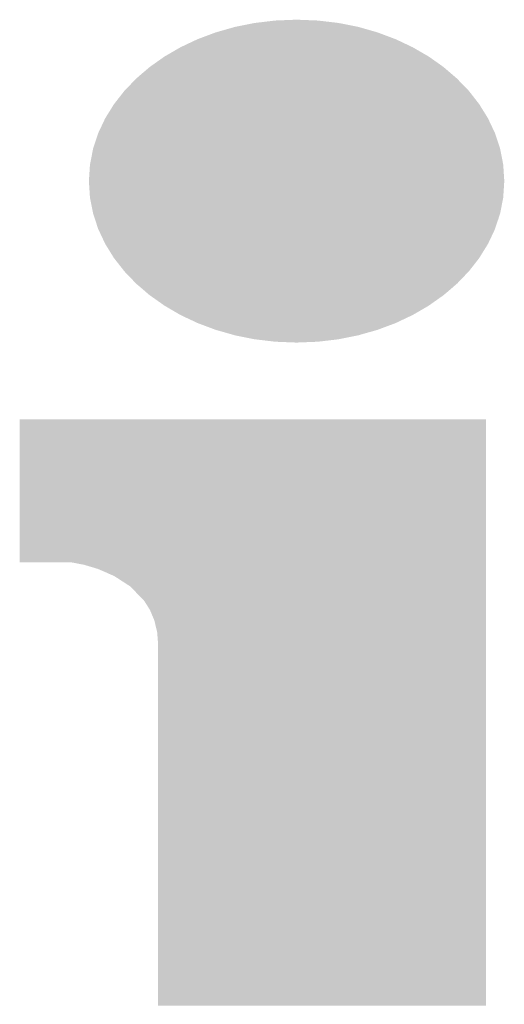
# Model space of a CAD drawing. Extents: x 82681 to 92086, y -459994 to -430294.
# Drawn here: x 83038 to 83047, y -453853 to -453834 of the extents above; entities that cross this region are included whole.
import ezdxf

# ---------------------------------------------------------------- set-up
doc = ezdxf.new("R2010")
doc.units = 0
doc.header["$MEASUREMENT"] = 0
doc.layers.add('0-A01-枠A', color=4, linetype='CONTINUOUS')
doc.layers.add('0-A02-枠B', color=6, linetype='CONTINUOUS')

# ---------------------------------------------------------------- blocks, each defined once
blk = doc.blocks.new('A1 waku')
at = {"layer": '0-A02-枠B', "color": 5, "linetype": 'Continuous', "lineweight": 5}
for points in [[(36.0908, 22.0251), (36.1268, 22.0354), (36.396, 22.0251), (36.3599, 22.0354)], [(36.1268, 22.0354), (36.1644, 22.0429), (36.3599, 22.0354), (36.3224, 22.0429)], [(36.1644, 22.0429), (36.2033, 22.0475), (36.3224, 22.0429), (36.2835, 22.0475)], [(36.2033, 22.0475), (36.2434, 22.0491), (36.2835, 22.0475), (36.2434, 22.0491)], [(36.0566, 22.0123), (36.0908, 22.0251), (36.4302, 22.0123), (36.396, 22.0251)], [(36.0242, 21.997), (36.0566, 22.0123), (36.4625, 21.997), (36.4302, 22.0123)], [(35.9863, 21.974), (35.9941, 21.9795), (36.5005, 21.974), (36.4927, 21.9795)], [(35.9941, 21.9795), (36.0242, 21.997), (36.4927, 21.9795), (36.4625, 21.997)], [(35.9662, 21.9598), (35.9863, 21.974), (36.5205, 21.9598), (36.5005, 21.974)], [(35.9409, 21.9381), (35.9522, 21.9478), (36.5458, 21.9381), (36.5345, 21.9478)], [(35.9522, 21.9478), (35.9662, 21.9598), (36.5345, 21.9478), (36.5205, 21.9598)], [(35.9184, 21.9147), (35.9409, 21.9381), (36.5684, 21.9147), (36.5458, 21.9381)], [(35.8987, 21.8895), (35.9184, 21.9147), (36.588, 21.8895), (36.5684, 21.9147)], [(35.8822, 21.8629), (35.8987, 21.8895), (36.6045, 21.8629), (36.588, 21.8895)], [(35.869, 21.8349), (35.8822, 21.8629), (36.6177, 21.8349), (36.6045, 21.8629)], [(35.8594, 21.8057), (35.869, 21.8349), (36.6274, 21.8057), (36.6177, 21.8349)], [(35.8534, 21.7754), (35.8594, 21.8057), (36.6333, 21.7754), (36.6274, 21.8057)], [(35.8514, 21.7442), (35.8534, 21.7754), (36.6353, 21.7442), (36.6333, 21.7754)], [(35.8534, 21.7131), (35.8514, 21.7442), (36.6333, 21.7131), (36.6353, 21.7442)], [(35.8594, 21.6828), (35.8534, 21.7131), (36.6274, 21.6828), (36.6333, 21.7131)], [(35.8611, 21.6777), (35.8594, 21.6828), (36.6257, 21.6777), (36.6274, 21.6828)], [(35.8627, 21.6728), (35.8611, 21.6777), (36.6241, 21.6728), (36.6257, 21.6777)], [(35.8653, 21.6649), (35.8627, 21.6728), (36.6214, 21.6649), (36.6241, 21.6728)], [(35.869, 21.6536), (35.8653, 21.6649), (36.6177, 21.6536), (36.6214, 21.6649)], [(35.87, 21.6516), (35.869, 21.6536), (36.6168, 21.6516), (36.6177, 21.6536)], [(35.8793, 21.6318), (35.87, 21.6516), (36.6075, 21.6318), (36.6168, 21.6516)], [(35.8822, 21.6256), (35.8793, 21.6318), (36.6045, 21.6256), (36.6075, 21.6318)], [(35.8954, 21.6043), (35.8822, 21.6256), (36.5913, 21.6043), (36.6045, 21.6256)], [(35.8987, 21.5989), (35.8954, 21.6043), (36.588, 21.5989), (36.5913, 21.6043)], [(35.9079, 21.5872), (35.8987, 21.5989), (36.5789, 21.5872), (36.588, 21.5989)], [(35.9184, 21.5738), (35.9079, 21.5872), (36.5684, 21.5738), (36.5789, 21.5872)], [(35.9189, 21.5732), (35.9184, 21.5738), (36.5679, 21.5732), (36.5684, 21.5738)], [(35.9196, 21.5725), (35.9189, 21.5732), (36.5672, 21.5725), (36.5679, 21.5732)], [(35.9241, 21.5678), (35.9196, 21.5725), (36.5626, 21.5678), (36.5672, 21.5725)], [(35.9244, 21.5675), (35.9241, 21.5678), (36.5623, 21.5675), (36.5626, 21.5678)], [(35.9356, 21.5558), (35.9244, 21.5675), (36.5512, 21.5558), (36.5623, 21.5675)], [(35.9374, 21.554), (35.9356, 21.5558), (36.5494, 21.554), (36.5512, 21.5558)], [(35.9392, 21.5521), (35.9374, 21.554), (36.5476, 21.5521), (36.5494, 21.554)], [(35.9409, 21.5503), (35.9392, 21.5521), (36.5458, 21.5503), (36.5476, 21.5521)], [(35.9462, 21.5458), (35.9409, 21.5503), (36.5405, 21.5458), (36.5458, 21.5503)], [(35.9496, 21.5428), (35.9462, 21.5458), (36.5371, 21.5428), (36.5405, 21.5458)], [(35.9511, 21.5416), (35.9496, 21.5428), (36.5357, 21.5416), (36.5371, 21.5428)], [(35.9662, 21.5286), (35.9511, 21.5416), (36.5205, 21.5286), (36.5357, 21.5416)], [(35.9672, 21.528), (35.9662, 21.5286), (36.5196, 21.528), (36.5205, 21.5286)], [(35.971, 21.5253), (35.9672, 21.528), (36.5158, 21.5253), (36.5196, 21.528)], [(35.977, 21.5211), (35.971, 21.5253), (36.5098, 21.5211), (36.5158, 21.5253)], [(35.9941, 21.509), (35.977, 21.5211), (36.4927, 21.509), (36.5098, 21.5211)], [(36.0024, 21.5041), (35.9941, 21.509), (36.4844, 21.5041), (36.4927, 21.509)], [(36.0242, 21.4914), (36.0024, 21.5041), (36.4625, 21.4914), (36.4844, 21.5041)], [(36.0373, 21.4852), (36.0242, 21.4914), (36.4494, 21.4852), (36.4625, 21.4914)], [(36.0503, 21.4791), (36.0373, 21.4852), (36.4365, 21.4791), (36.4494, 21.4852)], [(36.0566, 21.4761), (36.0503, 21.4791), (36.4302, 21.4761), (36.4365, 21.4791)], [(36.0908, 21.4633), (36.0566, 21.4761), (36.396, 21.4633), (36.4302, 21.4761)], [(36.1155, 21.4563), (36.0908, 21.4633), (36.3712, 21.4563), (36.396, 21.4633)], [(36.1268, 21.453), (36.1155, 21.4563), (36.3599, 21.453), (36.3712, 21.4563)], [(36.1364, 21.4511), (36.1268, 21.453), (36.3504, 21.4511), (36.3599, 21.453)], [(36.1644, 21.4455), (36.1364, 21.4511), (36.3224, 21.4455), (36.3504, 21.4511)], [(36.2033, 21.4409), (36.1644, 21.4455), (36.2835, 21.4409), (36.3224, 21.4455)], [(36.2434, 21.4393), (36.2033, 21.4409), (36.2835, 21.4409), (36.2033, 21.4409)], [(35.7208, 21.2927), (35.7208, 21.2945), (36.6005, 21.2927), (36.6005, 21.2945)], [(35.7208, 21.2905), (35.7208, 21.2927), (36.6005, 21.2905), (36.6005, 21.2927)], [(35.7208, 21.2876), (35.7208, 21.2905), (36.6005, 21.2876), (36.6005, 21.2905)], [(35.7208, 21.2858), (35.7208, 21.2876), (36.6005, 21.2858), (36.6005, 21.2876)], [(35.7208, 21.2802), (35.7208, 21.2858), (36.6005, 21.2802), (36.6005, 21.2858)], [(35.7208, 21.2778), (35.7208, 21.2802), (36.6005, 21.2778), (36.6005, 21.2802)], [(35.7208, 21.2776), (35.7208, 21.2778), (36.6005, 21.2776), (36.6005, 21.2778)], [(35.7208, 21.2766), (35.7208, 21.2776), (36.6005, 21.2766), (36.6005, 21.2776)], [(35.7208, 21.2759), (35.7208, 21.2766), (36.6005, 21.2759), (36.6005, 21.2766)], [(35.7208, 21.2747), (35.7208, 21.2759), (36.6005, 21.2747), (36.6005, 21.2759)], [(35.7208, 21.2743), (35.7208, 21.2747), (36.6005, 21.2743), (36.6005, 21.2747)], [(35.7208, 21.2738), (35.7208, 21.2743), (36.6005, 21.2738), (36.6005, 21.2743)], [(35.7208, 21.2641), (35.7208, 21.2738), (36.6005, 21.2641), (36.6005, 21.2738)], [(35.7208, 21.2615), (35.7208, 21.2641), (36.6005, 21.2615), (36.6005, 21.2641)], [(35.7208, 21.259), (35.7208, 21.2615), (36.6005, 21.259), (36.6005, 21.2615)], [(35.7208, 21.2571), (35.7208, 21.259), (36.6005, 21.2571), (36.6005, 21.259)], [(35.7208, 21.2544), (35.7208, 21.2571), (36.6005, 21.2544), (36.6005, 21.2571)], [(35.7208, 21.2474), (35.7208, 21.2544), (36.6005, 21.2474), (36.6005, 21.2544)], [(35.7208, 21.2467), (35.7208, 21.2474), (36.6005, 21.2467), (36.6005, 21.2474)], [(35.7208, 21.2446), (35.7208, 21.2467), (36.6005, 21.2446), (36.6005, 21.2467)], [(35.7208, 21.2394), (35.7208, 21.2446), (36.6005, 21.2394), (36.6005, 21.2446)], [(35.7208, 21.2391), (35.7208, 21.2394), (36.6005, 21.2391), (36.6005, 21.2394)], [(35.7208, 21.2318), (35.7208, 21.2391), (36.6005, 21.2318), (36.6005, 21.2391)], [(35.7208, 21.2253), (35.7208, 21.2318), (36.6005, 21.2253), (36.6005, 21.2318)], [(35.7208, 21.2249), (35.7208, 21.2253), (36.6005, 21.2249), (36.6005, 21.2253)], [(35.7208, 21.2248), (35.7208, 21.2249), (36.6005, 21.2248), (36.6005, 21.2249)], [(35.7208, 21.2195), (35.7208, 21.2248), (36.6005, 21.2195), (36.6005, 21.2248)], [(35.7208, 21.2162), (35.7208, 21.2195), (36.6005, 21.2162), (36.6005, 21.2195)], [(35.7208, 21.2151), (35.7208, 21.2162), (36.6005, 21.2151), (36.6005, 21.2162)], [(35.7208, 21.2149), (35.7208, 21.2151), (36.6005, 21.2149), (36.6005, 21.2151)], [(35.7208, 21.2132), (35.7208, 21.2149), (36.6005, 21.2132), (36.6005, 21.2149)], [(35.7208, 21.2039), (35.7208, 21.2132), (36.6005, 21.2039), (36.6005, 21.2132)], [(35.7208, 21.202), (35.7208, 21.2039), (36.6005, 21.202), (36.6005, 21.2039)], [(35.7208, 21.1958), (35.7208, 21.202), (36.6005, 21.1958), (36.6005, 21.202)], [(35.7208, 21.1952), (35.7208, 21.1958), (36.6005, 21.1952), (36.6005, 21.1958)], [(35.7208, 21.1854), (35.7208, 21.1952), (36.6005, 21.1854), (36.6005, 21.1952)], [(35.7208, 21.1807), (35.7208, 21.1854), (36.6005, 21.1807), (36.6005, 21.1854)], [(35.7208, 21.1727), (35.7208, 21.1807), (36.6005, 21.1727), (36.6005, 21.1807)], [(35.7208, 21.1716), (35.7208, 21.1727), (36.6005, 21.1716), (36.6005, 21.1727)], [(35.7208, 21.1694), (35.7208, 21.1716), (36.6005, 21.1694), (36.6005, 21.1716)], [(35.7208, 21.1684), (35.7208, 21.1694), (36.6005, 21.1684), (36.6005, 21.1694)], [(35.7208, 21.1558), (35.7208, 21.1684), (36.6005, 21.1558), (36.6005, 21.1684)], [(35.7208, 21.1499), (35.7208, 21.1558), (36.6005, 21.1499), (36.6005, 21.1558)], [(35.7208, 21.1442), (35.7208, 21.1499), (36.6005, 21.1442), (36.6005, 21.1499)], [(35.7208, 21.1312), (35.7208, 21.1442), (36.6005, 21.1312), (36.6005, 21.1442)], [(35.7208, 21.1295), (35.7208, 21.1312), (36.6005, 21.1295), (36.6005, 21.1312)], [(35.7208, 21.1225), (35.7208, 21.1295), (36.6005, 21.1225), (36.6005, 21.1295)], [(35.7208, 21.1081), (35.7208, 21.1225), (36.6005, 21.1081), (36.6005, 21.1225)], [(35.7208, 21.1021), (35.7208, 21.1081), (36.6005, 21.1021), (36.6005, 21.1081)], [(35.7208, 21.0909), (35.7208, 21.1021), (36.6005, 21.0909), (36.6005, 21.1021)], [(35.7208, 21.0804), (35.7208, 21.0909), (36.6005, 21.0804), (36.6005, 21.0909)], [(35.7208, 21.0781), (35.7208, 21.0804), (36.6005, 21.0781), (36.6005, 21.0804)], [(35.7208, 21.0756), (35.7208, 21.0781), (36.6005, 21.0756), (36.6005, 21.0781)], [(35.7208, 21.075), (35.7208, 21.0756), (36.6005, 21.075), (36.6005, 21.0756)], [(35.7208, 21.0731), (35.7208, 21.075), (36.6005, 21.0731), (36.6005, 21.075)], [(35.7208, 21.0717), (35.7208, 21.0731), (36.6005, 21.0717), (36.6005, 21.0731)], [(35.7208, 21.0684), (35.7208, 21.0717), (36.6005, 21.0684), (36.6005, 21.0717)], [(35.7208, 21.0661), (35.7208, 21.0684), (36.6005, 21.0661), (36.6005, 21.0684)], [(35.7208, 21.0654), (35.7208, 21.0661), (36.6005, 21.0654), (36.6005, 21.0661)], [(35.7208, 21.063), (35.7208, 21.0654), (36.6005, 21.063), (36.6005, 21.0654)], [(35.7208, 21.0619), (35.7208, 21.063), (36.6005, 21.0619), (36.6005, 21.063)], [(35.7208, 21.0594), (35.7208, 21.0619), (36.6005, 21.0594), (36.6005, 21.0619)], [(35.7208, 21.0572), (35.7208, 21.0594), (36.6005, 21.0572), (36.6005, 21.0594)], [(35.7208, 21.049), (35.7208, 21.0572), (36.6005, 21.049), (36.6005, 21.0572)], [(35.7208, 21.0481), (35.7208, 21.049), (36.6005, 21.0481), (36.6005, 21.049)], [(35.7208, 21.0479), (35.7208, 21.0481), (36.6005, 21.0479), (36.6005, 21.0481)], [(35.7208, 21.0446), (35.7208, 21.0479), (36.6005, 21.0446), (36.6005, 21.0479)], [(35.7208, 21.0444), (35.7208, 21.0446), (36.6005, 21.0444), (36.6005, 21.0446)], [(35.7208, 21.0428), (35.7208, 21.0444), (36.6005, 21.0428), (36.6005, 21.0444)], [(35.7208, 21.0344), (35.7208, 21.0428), (36.6005, 21.0344), (36.6005, 21.0428)], [(35.7208, 21.0339), (35.7208, 21.0344), (36.6005, 21.0339), (36.6005, 21.0344)], [(35.7208, 21.0337), (35.7208, 21.0339), (36.6005, 21.0337), (36.6005, 21.0339)], [(35.7208, 21.0311), (35.7208, 21.0337), (36.6005, 21.0311), (36.6005, 21.0337)], [(35.7208, 21.0267), (35.7208, 21.0311), (36.6005, 21.0267), (36.6005, 21.0311)], [(35.7208, 21.0256), (35.7208, 21.0267), (36.6005, 21.0256), (36.6005, 21.0267)], [(35.7208, 21.0248), (35.7208, 21.0256), (36.6005, 21.0248), (36.6005, 21.0256)], [(35.7208, 21.0245), (35.7208, 21.0248), (36.6005, 21.0245), (36.6005, 21.0248)], [(35.8185, 21.0242), (35.8166, 21.0245), (36.6005, 21.0242), (36.6005, 21.0245)], [(35.8424, 21.0196), (35.8185, 21.0242), (36.6005, 21.0196), (36.6005, 21.0242)], [(35.8503, 21.0172), (35.8424, 21.0196), (36.6005, 21.0172), (36.6005, 21.0196)], [(35.8513, 21.017), (35.8503, 21.0172), (36.6005, 21.017), (36.6005, 21.0172)], [(35.8516, 21.0169), (35.8513, 21.017), (36.6005, 21.0169), (36.6005, 21.017)], [(35.8527, 21.0165), (35.8516, 21.0169), (36.6005, 21.0165), (36.6005, 21.0169)], [(35.8585, 21.0148), (35.8527, 21.0165), (36.6005, 21.0148), (36.6005, 21.0165)], [(35.8689, 21.0116), (35.8585, 21.0148), (36.6005, 21.0116), (36.6005, 21.0148)], [(35.8807, 21.0065), (35.8689, 21.0116), (36.6005, 21.0065), (36.6005, 21.0116)], [(35.8877, 21.0035), (35.8807, 21.0065), (36.6005, 21.0035), (36.6005, 21.0065)], [(35.8886, 21.003), (35.8877, 21.0035), (36.6005, 21.003), (36.6005, 21.0035)], [(35.8957, 20.9999), (35.8886, 21.003), (36.6005, 20.9999), (36.6005, 21.003)], [(35.8977, 20.9991), (35.8957, 20.9999), (36.6005, 20.9991), (36.6005, 20.9999)], [(35.8982, 20.9988), (35.8977, 20.9991), (36.6005, 20.9988), (36.6005, 20.9991)], [(35.8993, 20.9984), (35.8982, 20.9988), (36.6005, 20.9984), (36.6005, 20.9988)], [(35.9014, 20.997), (35.8993, 20.9984), (36.6005, 20.997), (36.6005, 20.9984)], [(35.9027, 20.9961), (35.9014, 20.997), (36.6005, 20.9961), (36.6005, 20.997)], [(35.9043, 20.9951), (35.9027, 20.9961), (36.6005, 20.9951), (36.6005, 20.9961)], [(35.9044, 20.995), (35.9043, 20.9951), (36.6005, 20.995), (36.6005, 20.9951)], [(35.906, 20.994), (35.9044, 20.995), (36.6005, 20.994), (36.6005, 20.995)], [(35.9075, 20.9931), (35.906, 20.994), (36.6005, 20.9931), (36.6005, 20.994)], [(35.9135, 20.9891), (35.9075, 20.9931), (36.6005, 20.9891), (36.6005, 20.9931)], [(35.9185, 20.9859), (35.9135, 20.9891), (36.6005, 20.9859), (36.6005, 20.9891)], [(35.9193, 20.9854), (35.9185, 20.9859), (36.6005, 20.9854), (36.6005, 20.9859)], [(35.9194, 20.9853), (35.9193, 20.9854), (36.6005, 20.9853), (36.6005, 20.9854)], [(35.9202, 20.9847), (35.9194, 20.9853), (36.6005, 20.9847), (36.6005, 20.9853)], [(35.9257, 20.9812), (35.9202, 20.9847), (36.6005, 20.9812), (36.6005, 20.9847)], [(35.9273, 20.9802), (35.9257, 20.9812), (36.6005, 20.9802), (36.6005, 20.9812)], [(35.9297, 20.9786), (35.9273, 20.9802), (36.6005, 20.9786), (36.6005, 20.9802)], [(35.9303, 20.978), (35.9297, 20.9786), (36.6005, 20.978), (36.6005, 20.9786)], [(35.9358, 20.9723), (35.9303, 20.978), (36.6005, 20.9723), (36.6005, 20.978)], [(35.9364, 20.9716), (35.9358, 20.9723), (36.6005, 20.9716), (36.6005, 20.9723)], [(35.9366, 20.9714), (35.9364, 20.9716), (36.6005, 20.9714), (36.6005, 20.9716)], [(35.9373, 20.9707), (35.9366, 20.9714), (36.6005, 20.9707), (36.6005, 20.9714)], [(35.9376, 20.9704), (35.9373, 20.9707), (36.6005, 20.9704), (36.6005, 20.9707)], [(35.9383, 20.9697), (35.9376, 20.9704), (36.6005, 20.9697), (36.6005, 20.9704)], [(35.94, 20.9679), (35.9383, 20.9697), (36.6005, 20.9679), (36.6005, 20.9697)], [(35.9427, 20.965), (35.94, 20.9679), (36.6005, 20.965), (36.6005, 20.9679)], [(35.9428, 20.9649), (35.9427, 20.965), (36.6005, 20.9649), (36.6005, 20.965)], [(35.9437, 20.964), (35.9428, 20.9649), (36.6005, 20.964), (36.6005, 20.9649)], [(35.9453, 20.9624), (35.9437, 20.964), (36.6005, 20.9624), (36.6005, 20.964)], [(35.9475, 20.9601), (35.9453, 20.9624), (36.6005, 20.9601), (36.6005, 20.9624)], [(35.9509, 20.9566), (35.9475, 20.9601), (36.6005, 20.9566), (36.6005, 20.9601)], [(35.9511, 20.9563), (35.9509, 20.9566), (36.6005, 20.9563), (36.6005, 20.9566)], [(35.9531, 20.9543), (35.9511, 20.9563), (36.6005, 20.9543), (36.6005, 20.9563)], [(35.9548, 20.9525), (35.9531, 20.9543), (36.6005, 20.9525), (36.6005, 20.9543)], [(35.9562, 20.951), (35.9548, 20.9525), (36.6005, 20.951), (36.6005, 20.9525)], [(35.958, 20.9481), (35.9562, 20.951), (36.6005, 20.9481), (36.6005, 20.951)], [(35.9593, 20.946), (35.958, 20.9481), (36.6005, 20.946), (36.6005, 20.9481)], [(35.9597, 20.9455), (35.9593, 20.946), (36.6005, 20.9455), (36.6005, 20.946)], [(35.9597, 20.9454), (35.9597, 20.9455), (36.6005, 20.9454), (36.6005, 20.9455)], [(35.9605, 20.9441), (35.9597, 20.9454), (36.6005, 20.9441), (36.6005, 20.9454)], [(35.961, 20.9434), (35.9605, 20.9441), (36.6005, 20.9434), (36.6005, 20.9441)], [(35.9628, 20.9404), (35.961, 20.9434), (36.6005, 20.9404), (36.6005, 20.9434)], [(35.9654, 20.9362), (35.9628, 20.9404), (36.6005, 20.9362), (36.6005, 20.9404)], [(35.9668, 20.9339), (35.9654, 20.9362), (36.6005, 20.9339), (36.6005, 20.9362)], [(35.9677, 20.9319), (35.9668, 20.9339), (36.6005, 20.9319), (36.6005, 20.9339)], [(35.9685, 20.9298), (35.9677, 20.9319), (36.6005, 20.9298), (36.6005, 20.9319)], [(35.9688, 20.9293), (35.9685, 20.9298), (36.6005, 20.9293), (36.6005, 20.9298)], [(35.9701, 20.926), (35.9688, 20.9293), (36.6005, 20.926), (36.6005, 20.9293)], [(35.9702, 20.9259), (35.9701, 20.926), (36.6005, 20.9259), (36.6005, 20.926)], [(35.9712, 20.9234), (35.9702, 20.9259), (36.6005, 20.9234), (36.6005, 20.9259)], [(35.9713, 20.9233), (35.9712, 20.9234), (36.6005, 20.9233), (36.6005, 20.9234)], [(35.9724, 20.9205), (35.9713, 20.9233), (36.6005, 20.9205), (36.6005, 20.9233)], [(35.9729, 20.9195), (35.9724, 20.9205), (36.6005, 20.9195), (36.6005, 20.9205)], [(35.9732, 20.9187), (35.9729, 20.9195), (36.6005, 20.9187), (36.6005, 20.9195)], [(35.9742, 20.9164), (35.9732, 20.9187), (36.6005, 20.9164), (36.6005, 20.9187)], [(35.975, 20.9144), (35.9742, 20.9164), (36.6005, 20.9144), (36.6005, 20.9164)], [(35.9755, 20.9123), (35.975, 20.9144), (36.6005, 20.9123), (36.6005, 20.9144)], [(35.9757, 20.9115), (35.9755, 20.9123), (36.6005, 20.9115), (36.6005, 20.9123)], [(35.9757, 20.9113), (35.9757, 20.9115), (36.6005, 20.9113), (36.6005, 20.9115)], [(35.9765, 20.9082), (35.9757, 20.9113), (36.6005, 20.9082), (36.6005, 20.9113)], [(35.9772, 20.905), (35.9765, 20.9082), (36.6005, 20.905), (36.6005, 20.9082)], [(35.9774, 20.9042), (35.9772, 20.905), (36.6005, 20.9042), (36.6005, 20.905)], [(35.9776, 20.9034), (35.9774, 20.9042), (36.6005, 20.9034), (36.6005, 20.9042)], [(35.9786, 20.8995), (35.9776, 20.9034), (36.6005, 20.8995), (36.6005, 20.9034)], [(35.9786, 20.8992), (35.9786, 20.8995), (36.6005, 20.8992), (36.6005, 20.8995)], [(35.9802, 20.8924), (35.9786, 20.8992), (36.6005, 20.8924), (36.6005, 20.8992)], [(35.9803, 20.892), (35.9802, 20.8924), (36.6005, 20.892), (36.6005, 20.8924)], [(35.9806, 20.8877), (35.9803, 20.892), (36.6005, 20.8877), (36.6005, 20.892)], [(35.9806, 20.8871), (35.9806, 20.8877), (36.6005, 20.8871), (36.6005, 20.8877)], [(35.9807, 20.8862), (35.9806, 20.8871), (36.6005, 20.8862), (36.6005, 20.8871)], [(35.9808, 20.8855), (35.9807, 20.8862), (36.6005, 20.8855), (36.6005, 20.8862)], [(35.9809, 20.8839), (35.9808, 20.8855), (36.6005, 20.8839), (36.6005, 20.8855)], [(35.9811, 20.8813), (35.9809, 20.8839), (36.6005, 20.8813), (36.6005, 20.8839)], [(35.9812, 20.88), (35.9811, 20.8813), (36.6005, 20.88), (36.6005, 20.8813)], [(35.9815, 20.8763), (35.9812, 20.88), (36.6005, 20.8763), (36.6005, 20.88)], [(35.9815, 20.8758), (35.9815, 20.8763), (36.6005, 20.8758), (36.6005, 20.8763)], [(35.9819, 20.8709), (35.9815, 20.8758), (36.6005, 20.8709), (36.6005, 20.8758)], [(35.982, 20.8686), (35.9819, 20.8709), (36.6005, 20.8686), (36.6005, 20.8709)], [(35.9821, 20.8677), (35.982, 20.8686), (36.6005, 20.8677), (36.6005, 20.8686)], [(35.9821, 20.8639), (35.9821, 20.8677), (36.6005, 20.8639), (36.6005, 20.8677)], [(35.9821, 20.8619), (35.9821, 20.8639), (36.6005, 20.8619), (36.6005, 20.8639)], [(35.9821, 20.8594), (35.9821, 20.8619), (36.6005, 20.8594), (36.6005, 20.8619)], [(35.9821, 20.8569), (35.9821, 20.8594), (36.6005, 20.8569), (36.6005, 20.8594)], [(35.9821, 20.8517), (35.9821, 20.8569), (36.6005, 20.8517), (36.6005, 20.8569)], [(35.9821, 20.8503), (35.9821, 20.8517), (36.6005, 20.8503), (36.6005, 20.8517)], [(35.9821, 20.8481), (35.9821, 20.8503), (36.6005, 20.8481), (36.6005, 20.8503)], [(35.9821, 20.847), (35.9821, 20.8481), (36.6005, 20.847), (36.6005, 20.8481)], [(35.9821, 20.8443), (35.9821, 20.847), (36.6005, 20.8443), (36.6005, 20.847)], [(35.9821, 20.8431), (35.9821, 20.8443), (36.6005, 20.8431), (36.6005, 20.8443)], [(35.9821, 20.8429), (35.9821, 20.8431), (36.6005, 20.8429), (36.6005, 20.8431)], [(35.9821, 20.8372), (35.9821, 20.8429), (36.6005, 20.8372), (36.6005, 20.8429)], [(35.9821, 20.8343), (35.9821, 20.8372), (36.6005, 20.8343), (36.6005, 20.8372)], [(35.9821, 20.8243), (35.9821, 20.8343), (36.6005, 20.8243), (36.6005, 20.8343)], [(35.9821, 20.817), (35.9821, 20.8243), (36.6005, 20.817), (36.6005, 20.8243)], [(35.9821, 20.8169), (35.9821, 20.817), (36.6005, 20.8169), (36.6005, 20.817)], [(35.9821, 20.8149), (35.9821, 20.8169), (36.6005, 20.8149), (36.6005, 20.8169)], [(35.9821, 20.8145), (35.9821, 20.8149), (36.6005, 20.8145), (36.6005, 20.8149)], [(35.9821, 20.8101), (35.9821, 20.8145), (36.6005, 20.8101), (36.6005, 20.8145)], [(35.9821, 20.8067), (35.9821, 20.8101), (36.6005, 20.8067), (36.6005, 20.8101)], [(35.9821, 20.805), (35.9821, 20.8067), (36.6005, 20.805), (36.6005, 20.8067)], [(35.9821, 20.8005), (35.9821, 20.805), (36.6005, 20.8005), (36.6005, 20.805)], [(35.9821, 20.7987), (35.9821, 20.8005), (36.6005, 20.7987), (36.6005, 20.8005)], [(35.9821, 20.7979), (35.9821, 20.7987), (36.6005, 20.7979), (36.6005, 20.7987)], [(35.9821, 20.787), (35.9821, 20.7979), (36.6005, 20.787), (36.6005, 20.7979)], [(35.9821, 20.7775), (35.9821, 20.787), (36.6005, 20.7775), (36.6005, 20.787)], [(35.9821, 20.7766), (35.9821, 20.7775), (36.6005, 20.7766), (36.6005, 20.7775)], [(35.9821, 20.7701), (35.9821, 20.7766), (36.6005, 20.7701), (36.6005, 20.7766)], [(35.9821, 20.7667), (35.9821, 20.7701), (36.6005, 20.7667), (36.6005, 20.7701)], [(35.9821, 20.761), (35.9821, 20.7667), (36.6005, 20.761), (36.6005, 20.7667)], [(35.9821, 20.7578), (35.9821, 20.761), (36.6005, 20.7578), (36.6005, 20.761)], [(35.9821, 20.7566), (35.9821, 20.7578), (36.6005, 20.7566), (36.6005, 20.7578)], [(35.9821, 20.7529), (35.9821, 20.7566), (36.6005, 20.7529), (36.6005, 20.7566)], [(35.9821, 20.7507), (35.9821, 20.7529), (36.6005, 20.7507), (36.6005, 20.7529)], [(35.9821, 20.7506), (35.9821, 20.7507), (36.6005, 20.7506), (36.6005, 20.7507)], [(35.9821, 20.7414), (35.9821, 20.7506), (36.6005, 20.7414), (36.6005, 20.7506)], [(35.9821, 20.7301), (35.9821, 20.7414), (36.6005, 20.7301), (36.6005, 20.7414)], [(35.9821, 20.7294), (35.9821, 20.7301), (36.6005, 20.7294), (36.6005, 20.7301)], [(35.9821, 20.7132), (35.9821, 20.7294), (36.6005, 20.7132), (36.6005, 20.7294)], [(35.9821, 20.7063), (35.9821, 20.7132), (36.6005, 20.7063), (36.6005, 20.7132)], [(35.9821, 20.7015), (35.9821, 20.7063), (36.6005, 20.7015), (36.6005, 20.7063)], [(35.9821, 20.7009), (35.9821, 20.7015), (36.6005, 20.7009), (36.6005, 20.7015)], [(35.9821, 20.6994), (35.9821, 20.7009), (36.6005, 20.6994), (36.6005, 20.7009)], [(35.9821, 20.6947), (35.9821, 20.6994), (36.6005, 20.6947), (36.6005, 20.6994)], [(35.9821, 20.6824), (35.9821, 20.6947), (36.6005, 20.6824), (36.6005, 20.6947)], [(35.9821, 20.6679), (35.9821, 20.6824), (36.6005, 20.6679), (36.6005, 20.6824)], [(35.9821, 20.6674), (35.9821, 20.6679), (36.6005, 20.6674), (36.6005, 20.6679)], [(35.9821, 20.6614), (35.9821, 20.6674), (36.6005, 20.6614), (36.6005, 20.6674)], [(35.9821, 20.6524), (35.9821, 20.6614), (36.6005, 20.6524), (36.6005, 20.6614)], [(35.9821, 20.65), (35.9821, 20.6524), (36.6005, 20.65), (36.6005, 20.6524)], [(35.9821, 20.6487), (35.9821, 20.65), (36.6005, 20.6487), (36.6005, 20.65)], [(35.9821, 20.6347), (35.9821, 20.6487), (36.6005, 20.6347), (36.6005, 20.6487)], [(35.9821, 20.6251), (35.9821, 20.6347), (36.6005, 20.6251), (36.6005, 20.6347)], [(35.9821, 20.6192), (35.9821, 20.6251), (36.6005, 20.6192), (36.6005, 20.6251)], [(35.9821, 20.6046), (35.9821, 20.6192), (36.6005, 20.6046), (36.6005, 20.6192)], [(35.9821, 20.594), (35.9821, 20.6046), (36.6005, 20.594), (36.6005, 20.6046)], [(35.9821, 20.5848), (35.9821, 20.594), (36.6005, 20.5848), (36.6005, 20.594)], [(35.9821, 20.5805), (35.9821, 20.5848), (36.6005, 20.5805), (36.6005, 20.5848)], [(35.9821, 20.5593), (35.9821, 20.5805), (36.6005, 20.5593), (36.6005, 20.5805)], [(35.9821, 20.547), (35.9821, 20.5593), (36.6005, 20.547), (36.6005, 20.5593)], [(35.9821, 20.5368), (35.9821, 20.547), (36.6005, 20.5368), (36.6005, 20.547)], [(35.9821, 20.5171), (35.9821, 20.5368), (36.6005, 20.5171), (36.6005, 20.5368)], [(35.9821, 20.5118), (35.9821, 20.5171), (36.6005, 20.5118), (36.6005, 20.5171)], [(35.9821, 20.4852), (35.9821, 20.5118), (36.6005, 20.4852), (36.6005, 20.5118)], [(35.9821, 20.4811), (35.9821, 20.4852), (36.6005, 20.4811), (36.6005, 20.4852)], [(35.9821, 20.4791), (35.9821, 20.4811), (36.6005, 20.4791), (36.6005, 20.4811)], [(35.9821, 20.4771), (35.9821, 20.4791), (36.6005, 20.4771), (36.6005, 20.4791)], [(35.9821, 20.4491), (35.9821, 20.4771), (36.6005, 20.4491), (36.6005, 20.4771)], [(35.9821, 20.4423), (35.9821, 20.4491), (36.6005, 20.4423), (36.6005, 20.4491)], [(35.9821, 20.4278), (35.9821, 20.4423), (36.6005, 20.4278), (36.6005, 20.4423)], [(35.9821, 20.4216), (35.9821, 20.4278), (36.6005, 20.4216), (36.6005, 20.4278)], [(35.9821, 20.4147), (35.9821, 20.4216), (36.6005, 20.4147), (36.6005, 20.4216)], [(35.9821, 20.3967), (35.9821, 20.4147), (36.6005, 20.3967), (36.6005, 20.4147)], [(35.9821, 20.3891), (35.9821, 20.3967), (36.6005, 20.3891), (36.6005, 20.3967)], [(35.9821, 20.3723), (35.9821, 20.3891), (36.6005, 20.3723), (36.6005, 20.3891)], [(35.9821, 20.359), (35.9821, 20.3723), (36.6005, 20.359), (36.6005, 20.3723)], [(35.9821, 20.355), (35.9821, 20.359), (36.6005, 20.355), (36.6005, 20.359)], [(35.9821, 20.3524), (35.9821, 20.355), (36.6005, 20.3524), (36.6005, 20.355)], [(35.9821, 20.3266), (35.9821, 20.3524), (36.6005, 20.3266), (36.6005, 20.3524)], [(35.9821, 20.3239), (35.9821, 20.3266), (36.6005, 20.3239), (36.6005, 20.3266)], [(35.9821, 20.3037), (35.9821, 20.3239), (36.6005, 20.3037), (36.6005, 20.3239)], [(35.9821, 20.2929), (35.9821, 20.3037), (36.6005, 20.2929), (36.6005, 20.3037)], [(35.9821, 20.292), (35.9821, 20.2929), (36.6005, 20.292), (36.6005, 20.2929)], [(35.9821, 20.2883), (35.9821, 20.292), (36.6005, 20.2883), (36.6005, 20.292)], [(35.9821, 20.2613), (35.9821, 20.2883), (36.6005, 20.2613), (36.6005, 20.2883)], [(35.9821, 20.2555), (35.9821, 20.2613), (36.6005, 20.2555), (36.6005, 20.2613)], [(35.9821, 20.239), (35.9821, 20.2555), (36.6005, 20.239), (36.6005, 20.2555)], [(35.9821, 20.236), (35.9821, 20.239), (36.6005, 20.236), (36.6005, 20.239)], [(35.9821, 20.2302), (35.9821, 20.236), (36.6005, 20.2302), (36.6005, 20.236)], [(35.9821, 20.2169), (35.9821, 20.2302), (36.6005, 20.2169), (36.6005, 20.2302)], [(35.9821, 20.1924), (35.9821, 20.2169), (36.6005, 20.1924), (36.6005, 20.2169)], [(35.9821, 20.1867), (35.9821, 20.1924), (36.6005, 20.1867), (36.6005, 20.1924)]]:
    blk.add_solid(points, dxfattribs=at)

msp = doc.modelspace()

# ---------------------------------------------------------------- block references
at = {"layer": '0-A01-枠A', "xscale": 10, "yscale": 10, "zscale": 10}
msp.add_blockref('A1 waku', (82681.073, -454054.411), dxfattribs=at)

doc.saveas('drawing.dxf')
